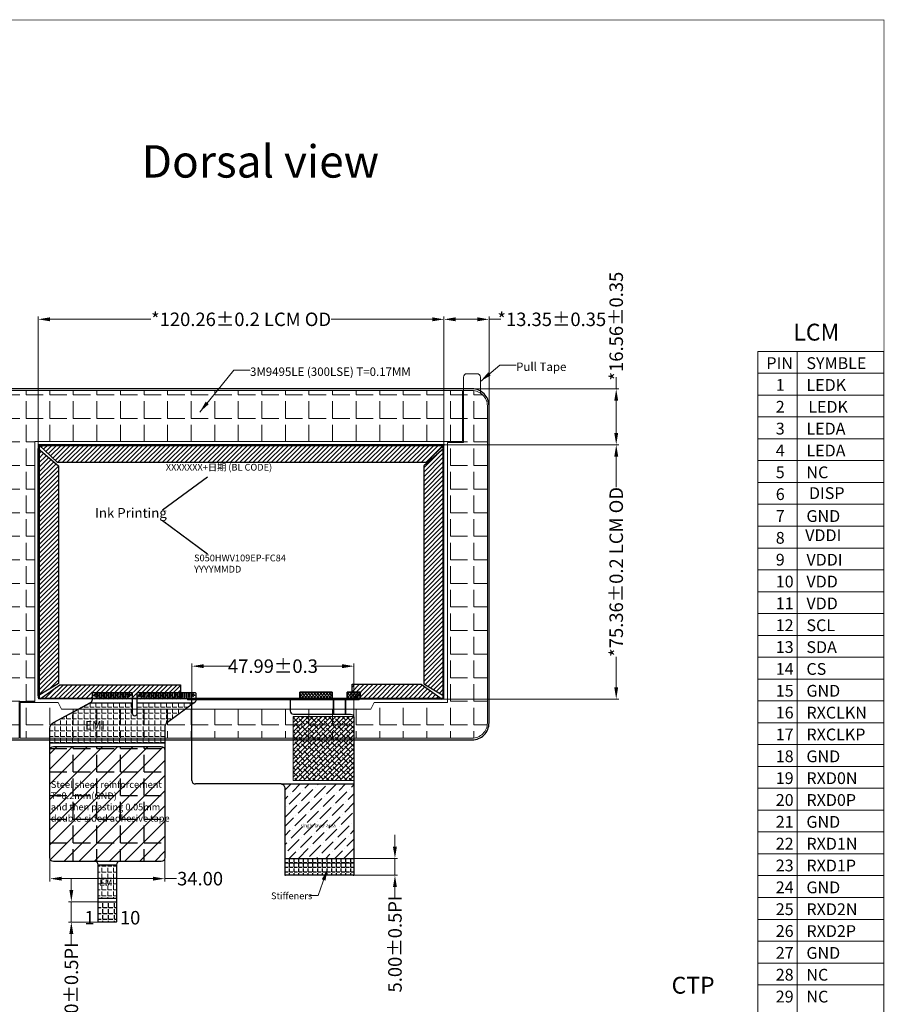
# Model space of a CAD drawing. Units: millimetres. Extents: x 5894 to 6527, y 518 to 956.
# Drawn here: x 6271 to 6527, y 665 to 956 of the extents above; entities that cross this region are included whole.
import ezdxf

# ---------------------------------------------------------------- set-up
doc = ezdxf.new("R2010")
doc.units = ezdxf.units.MM
doc.header["$LTSCALE"] = 0.1
doc.header["$PDMODE"] = 35
doc.linetypes.add('CENTER2', pattern=[28.575, 19.05, -3.175, 3.175, -3.175])
doc.layers.get('Defpoints').update_dxf_attribs({"lineweight": 13})
for name, color, linetype in [('center', 1, 'CENTER2'), ('FPC', 11, 'Continuous'), ('LENS', 4, 'Continuous'), ('SENSOR', 5, 'Continuous'), ('包胶', 8, 'Continuous')]:
    doc.layers.add(name, color=color, linetype=linetype)
for name, color, linetype, lineweight in [('DIM', 3, 'Continuous', 13), ('图框', 7, 'Continuous', 15), ('背胶', 2, 'Continuous', 13)]:
    doc.layers.add(name, color=color, linetype=linetype, lineweight=lineweight)
doc.styles.add('Arial', font='arial.ttf')
doc.styles.get("Standard").update_dxf_attribs({"font": 'arial.ttf', "height": 4})
doc.dimstyles.new('FPC', dxfattribs={"dimscale": 1.5, "dimtxt": 1.6, "dimasz": 0.8, "dimexe": 0.18, "dimexo": 0.0625, "dimgap": 0.09, "dimtad": 1, "dimzin": 1, "dimdsep": 46, "dimtxsty": 'Standard', "dimblk": '_FILLED', "dimblk1": '_FILLED', "dimblk2": '_FILLED', "dimcen": 0.09, "dimclrt": 7, "dimadec": 0, "dimazin": 0, "dimtp": 0.2, "dimtm": 0.2, "dimtfac": 1, "dimtmove": 0, "dimatfit": 3, "dimldrblk": '_FILLED', "dimfxl": 1, "dimtolj": 1, "dimtzin": 0, "dimarcsym": 0})
doc.dimstyles.get("Standard").update_dxf_attribs({"dimtxt": 4, "dimasz": 3.5, "dimexe": 0.8, "dimexo": 0.1, "dimgap": 0.09, "dimtad": 0, "dimzin": 0, "dimdsep": 46, "dimtxsty": 'Standard', "dimcen": 0.09, "dimclrd": 256, "dimclre": 256, "dimclrt": 256, "dimadec": 0, "dimazin": 0, "dimtfac": 1, "dimtmove": 0, "dimatfit": 3, "dimfxl": 1, "dimtolj": 1, "dimtzin": 0, "dimlwd": -1, "dimarcsym": 0})
doc.dimstyles.new('STANDARD$0', dxfattribs={"dimtxt": 4, "dimasz": 3.5, "dimexe": 0.8, "dimexo": 0.1, "dimgap": 0.25, "dimtad": 0, "dimzin": 1, "dimdsep": 46, "dimtxsty": 'Standard', "dimcen": 0.5, "dimclrd": 256, "dimclre": 256, "dimclrt": 256, "dimadec": 0, "dimazin": 0, "dimtm": 0.3, "dimtfac": 1, "dimtmove": 0, "dimatfit": 3, "dimfxl": 1, "dimtolj": 1, "dimtzin": 0, "dimlwd": -1, "dimlwe": -1, "dimarcsym": 0})
pattern_1 = [(45, (-1013.8149, -339.0047), (-0.449012806, 0.449012806), []), (135, (-1013.8149, -339.0047), (-0.449012806, -0.449012806), [])]
pattern_2 = [(0, (0, 0), (0, 6.985), [5.08, -1.905]), (90, (0, 0), (-6.985, 4e-16), [5.08, -1.905])]

# ---------------------------------------------------------------- blocks, each defined once
blk = doc.blocks.new('_FILLED')
at = {"color": 0, "linetype": 'ByBlock'}
blk.add_solid([(0, 0), (-1, 0.17), (-1, -0.17)], dxfattribs=at)
blk = doc.blocks.new('*D21')
at = {"layer": 'Defpoints', "color": 0, "ltscale": 0.1}
for p in [(6361.19, 707.8), (6381.83, 707.8), (6361.19, 702.8)]:
    blk.add_point(p, dxfattribs=at)
at = {"layer": 'DIM', "ltscale": 0.1}
for p, q in [((6381.83, 711.3), (6381.83, 714.8)), ((6381.83, 707.8), (6381.83, 702.8)), ((6361.29, 702.8), (6382.63, 702.8)), ((6381.83, 699.3), (6381.83, 695.8))]:
    blk.add_line(p, q, dxfattribs=at)
at = {"layer": 'DIM', "linetype": 'ByBlock', "ltscale": 0.1}
blk.add_line((6361.29, 707.8), (6382.63, 707.8), dxfattribs=at)
at = {"layer": 'DIM', "ltscale": 0.1}
for points in [[(6381.24, 711.3), (6382.41, 711.3), (6381.83, 707.8)], [(6381.24, 699.3), (6382.41, 699.3), (6381.83, 702.8)]]:
    blk.add_solid(points, dxfattribs=at)
at = {"layer": 'DIM', "ltscale": 0.1, "insert": (6381.83, 682.42), "char_height": 4, "attachment_point": 5, "rotation": 90, "style": 'Arial'}
blk.add_mtext('\\A1;5.00%%P0.5PI', dxfattribs=at)
blk = doc.blocks.new('*D22')
at = {"layer": 'Defpoints', "color": 0, "ltscale": 0.1}
for p in [(6369.66, 764.78), (6321.67, 740.89), (6369.66, 737.82)]:
    blk.add_point(p, dxfattribs=at)
at = {"layer": 'DIM', "ltscale": 0.1}
for p, q in [((6321.67, 740.99), (6321.67, 765.58)), ((6325.17, 764.78), (6333.17, 764.78)), ((6366.16, 764.78), (6358.16, 764.78))]:
    blk.add_line(p, q, dxfattribs=at)
at = {"layer": 'DIM', "linetype": 'ByBlock', "ltscale": 0.1}
blk.add_line((6369.66, 737.92), (6369.66, 765.58), dxfattribs=at)
at = {"layer": 'DIM', "ltscale": 0.1}
for points in [[(6325.17, 765.36), (6325.17, 764.19), (6321.67, 764.78)], [(6366.16, 765.36), (6366.16, 764.19), (6369.66, 764.78)]]:
    blk.add_solid(points, dxfattribs=at)
at = {"layer": 'DIM', "ltscale": 0.1, "insert": (6345.67, 764.78), "char_height": 4, "attachment_point": 5, "style": 'Arial'}
blk.add_mtext('\\A1;47.99%%P0.3', dxfattribs=at)
blk = doc.blocks.new('*D23')
at = {"layer": 'Defpoints', "color": 0, "ltscale": 0.1}
for p in [(6276.1, 867.56), (6276.1, 829.31, 0), (6396.36, 829.29, 0)]:
    blk.add_point(p, dxfattribs=at)
at = {"layer": 'DIM', "ltscale": 0.1}
for p, q in [((6276.1, 829.41), (6276.1, 868.36)), ((6279.6, 867.56), (6309.53, 867.56)), ((6392.86, 867.56), (6362.94, 867.56)), ((6396.36, 829.39), (6396.36, 868.36))]:
    blk.add_line(p, q, dxfattribs=at)
for points in [[(6279.6, 868.15), (6279.6, 866.98), (6276.1, 867.56)], [(6392.86, 868.15), (6392.86, 866.98), (6396.36, 867.56)]]:
    blk.add_solid(points, dxfattribs=at)
at = {"layer": 'DIM', "ltscale": 0.1, "insert": (6336.23, 867.56), "char_height": 4, "attachment_point": 5}
blk.add_mtext('\\A1;*120.26%%P0.2 LCM OD', dxfattribs=at)
blk = doc.blocks.new('*D24')
at = {"layer": 'Defpoints', "color": 0, "ltscale": 0.1}
for p in [(6396.52, 830.38, 0), (6395.79, 755.02, 0), (6447.41, 755.02)]:
    blk.add_point(p, dxfattribs=at)
at = {"layer": 'DIM', "ltscale": 0.1}
for p, q in [((6396.62, 830.38), (6448.21, 830.38)), ((6447.41, 826.88), (6447.41, 817.86)), ((6447.41, 758.52), (6447.41, 767.55)), ((6395.89, 755.02), (6448.21, 755.02))]:
    blk.add_line(p, q, dxfattribs=at)
for points in [[(6446.83, 826.88), (6447.99, 826.88), (6447.41, 830.38)], [(6446.83, 758.52), (6447.99, 758.52), (6447.41, 755.02)]]:
    blk.add_solid(points, dxfattribs=at)
at = {"layer": 'DIM', "ltscale": 0.1, "insert": (6447.41, 792.7), "char_height": 4, "attachment_point": 5, "rotation": 90}
blk.add_mtext('\\A1;*75.36%%P0.2 LCM OD', dxfattribs=at)
blk = doc.blocks.new('*D25')
at = {"layer": 'Defpoints', "color": 0, "ltscale": 0.1}
for p in [(6409.71, 867.56), (6396.36, 829.29, 0), (6409.71, 829.29, 0)]:
    blk.add_point(p, dxfattribs=at)
at = {"layer": 'DIM', "ltscale": 0.1}
for p, q in [((6396.36, 829.39), (6396.36, 868.36)), ((6399.86, 867.56), (6406.21, 867.56)), ((6409.71, 829.39), (6409.71, 868.36)), ((6409.71, 867.56), (6413.21, 867.56))]:
    blk.add_line(p, q, dxfattribs=at)
for points in [[(6399.86, 868.15), (6399.86, 866.98), (6396.36, 867.56)], [(6406.21, 868.15), (6406.21, 866.98), (6409.71, 867.56)]]:
    blk.add_solid(points, dxfattribs=at)
at = {"layer": 'DIM', "ltscale": 0.1, "insert": (6428.31, 867.56), "char_height": 4, "attachment_point": 5}
blk.add_mtext('\\A1;*13.35{\\fArial|b0|i0|c134|p34;%%P}0.35', dxfattribs=at)
blk = doc.blocks.new('*D26')
at = {"layer": 'Defpoints', "color": 0, "ltscale": 0.1}
for p in [(6391.04, 846.94, 0), (6447.41, 846.94), (6396.52, 830.38, 0)]:
    blk.add_point(p, dxfattribs=at)
at = {"layer": 'DIM', "ltscale": 0.1}
for p, q in [((6447.41, 846.94), (6447.41, 850.44)), ((6391.14, 846.94), (6448.21, 846.94)), ((6447.41, 833.88), (6447.41, 843.44)), ((6396.62, 830.38), (6448.21, 830.38))]:
    blk.add_line(p, q, dxfattribs=at)
for points in [[(6446.83, 843.44), (6447.99, 843.44), (6447.41, 846.94)], [(6446.83, 833.88), (6447.99, 833.88), (6447.41, 830.38)]]:
    blk.add_solid(points, dxfattribs=at)
at = {"layer": 'DIM', "ltscale": 0.1, "insert": (6447.41, 865.54), "char_height": 4, "attachment_point": 5, "rotation": 90}
blk.add_mtext('\\A1;*16.56{\\fArial|b0|i0|c134|p34;%%P}0.35', dxfattribs=at)
blk = doc.blocks.new('*D33')
at = {"layer": 'Defpoints', "color": 0, "ltscale": 0.1}
for p in [(6296.59, 694.94, 0), (6285.92, 688.94), (6296.59, 688.94, 0)]:
    blk.add_point(p, dxfattribs=at)
at = {"layer": 'DIM', "ltscale": 0.1}
for p, q in [((6285.92, 698.44), (6285.92, 701.94)), ((6296.49, 694.94), (6285.12, 694.94)), ((6285.92, 694.94), (6285.92, 688.94)), ((6296.49, 688.94), (6285.12, 688.94)), ((6285.92, 685.44), (6285.92, 681.94))]:
    blk.add_line(p, q, dxfattribs=at)
for points in [[(6285.34, 698.44), (6286.5, 698.44), (6285.92, 694.94)], [(6285.34, 685.44), (6286.5, 685.44), (6285.92, 688.94)]]:
    blk.add_solid(points, dxfattribs=at)
at = {"layer": 'DIM', "ltscale": 0.1, "insert": (6285.92, 668.55), "char_height": 4, "attachment_point": 5, "rotation": 90}
blk.add_mtext('\\A1;6.00{\\fArial|b0|i0|c134|p34;%%P}0.5PI', dxfattribs=at)
blk = doc.blocks.new('*D34')
at = {"layer": 'Defpoints', "color": 0, "ltscale": 0.1}
for p in [(6279.59, 711.3, 0), (6313.59, 711.3, 0), (6313.59, 701.81)]:
    blk.add_point(p, dxfattribs=at)
at = {"layer": 'DIM', "ltscale": 0.1}
for p, q in [((6279.59, 711.2), (6279.59, 701.01)), ((6313.59, 711.2), (6313.59, 701.01)), ((6283.09, 701.81), (6310.09, 701.81)), ((6313.59, 701.81), (6317.09, 701.81))]:
    blk.add_line(p, q, dxfattribs=at)
for points in [[(6283.09, 702.39), (6283.09, 701.23), (6279.59, 701.81)], [(6310.09, 702.39), (6310.09, 701.23), (6313.59, 701.81)]]:
    blk.add_solid(points, dxfattribs=at)
at = {"layer": 'DIM', "ltscale": 0.1, "insert": (6324.08, 701.81), "char_height": 4, "attachment_point": 5}
blk.add_mtext('\\A1;34.00', dxfattribs=at)

msp = doc.modelspace()

# ---------------------------------------------------------------- hatches: boundary and pattern name
at = {"ltscale": 0.1}
h = msp.add_hatch(dxfattribs=at)
h.set_pattern_fill('ANSI37', color=1, scale=0.2, style=0)
h.set_pattern_definition(pattern_1)
h.paths.add_polyline_path([(6353.622, 757.04), (6353.622, 755.04), (6363.262, 755.04), (6363.262, 757.04)])
h = msp.add_hatch(dxfattribs=at)
h.set_pattern_fill('ANSI37', color=1, scale=0.2, style=0)
h.set_pattern_definition(pattern_1)
h.paths.add_polyline_path([(6353.622, 757.04), (6353.622, 755.04), (6363.262, 755.04), (6363.262, 757.04)])
h = msp.add_hatch(dxfattribs=at)
h.set_pattern_fill('ANSI37', color=1, scale=0.2, style=0)
h.set_pattern_definition(pattern_1)
h.paths.add_polyline_path([(6367.662, 757.04), (6367.662, 755.04), (6371.474, 755.04), (6371.474, 757.04)])
h = msp.add_hatch(dxfattribs=at)
h.set_pattern_fill('ANSI37', color=1, scale=0.2, style=0)
h.set_pattern_definition(pattern_1)
h.paths.add_polyline_path([(6367.662, 757.04), (6367.662, 755.04), (6371.474, 755.04), (6371.474, 757.04)])
h = msp.add_hatch(dxfattribs=at)
h.set_pattern_fill('ANGLE', color=77, scale=0.2, style=0)
h.set_pattern_definition([(0, (1149.5162, -15.6497), (0, 1.397), [1.016, -0.381]), (90, (1149.5162, -15.6497), (-1.397, 9e-17), [1.016, -0.381])])
edge = h.paths.add_edge_path()
edge.add_line((6349.162, 707.803), (6349.162, 703.003))
edge.add_arc((6349.362, 703.003), 0.2, 180, 270)
edge.add_line((6349.362, 702.803), (6369.462, 702.803))
edge.add_arc((6369.462, 703.003), 0.2, 270, 360)
edge.add_line((6369.662, 703.003), (6369.662, 707.803))
edge.add_line((6369.662, 707.803), (6349.162, 707.803))
edge = h.paths.add_edge_path(flags=17)
edge.add_line((6369.462, 702.803), (6349.362, 702.803))
at = {"layer": 'DIM', "ltscale": 0.1}
h = msp.add_hatch(dxfattribs=at)
h.set_pattern_fill('ANGLE', color=5, scale=0.25, style=0)
h.set_pattern_definition([(0, (-293.6491, 0), (0, 1.74625), [1.27, -0.47625]), (90, (-293.6491, 0), (-1.74625, 1e-16), [1.27, -0.47625])])
h.paths.add_polyline_path([(6293.842, 705.943), (6299.342, 705.943), (6299.342, 695.943), (6293.842, 695.943)])
edge = h.paths.add_edge_path()
edge.add_line((6322.437, 753.964), (6314.416, 748.13))
edge.add_arc((6315.592, 746.512), 2, 126.02805, 180)
edge.add_line((6313.592, 746.512), (6313.592, 741.943))
edge.add_line((6313.592, 741.943), (6279.592, 741.943))
edge.add_line((6279.592, 741.943), (6279.592, 746.334))
edge.add_arc((6281.592, 746.334), 2, 118.19815, 180, ccw=False)
edge.add_line((6280.647, 748.096), (6291.57, 753.953))
edge.add_line((6291.57, 753.953), (6303.949, 753.953))
edge.add_line((6303.949, 753.953), (6303.949, 750.853))
edge.add_arc((6304.699, 750.853), 0.75, 180, 360)
edge.add_line((6305.449, 750.853), (6305.449, 753.953))
edge.add_line((6305.449, 753.953), (6322.422, 753.953))
at = {"layer": 'DIM', "ltscale": 0.5}
h = msp.add_hatch(dxfattribs=at)
h.set_pattern_fill('ANSI38', color=2, scale=0.3, style=0)
h.set_pattern_definition([(45, (1149.5162, -15.6497), (-0.67351921, 0.67351921), []), (135, (1149.5162, -15.6497), (-2.02055763, 0.67351921), [2.38125, -1.42875])])
h.paths.add_polyline_path([(6351.7, 749.88), (6369.662, 749.88), (6369.662, 730.863), (6351.7, 730.863)])
at = {"layer": 'DIM', "ltscale": 0.1}
h = msp.add_hatch(dxfattribs=at)
h.set_pattern_fill('ANSI31', color=256, style=0)
edge = h.paths.add_edge_path()
edge.add_line((6280.592, 740.943), (6312.592, 740.943))
edge.add_arc((6312.592, 739.943), 1, 0, 90, ccw=False)
edge.add_line((6313.592, 739.943), (6313.592, 707.943))
edge.add_arc((6312.592, 707.943), 1, -90, 0, ccw=False)
edge.add_line((6312.592, 706.943), (6280.592, 706.943))
edge.add_arc((6280.592, 707.943), 1, 180, 270, ccw=False)
edge.add_line((6279.592, 707.943), (6279.592, 739.943))
edge.add_arc((6280.592, 739.943), 1, 90, 180, ccw=False)
at = {"layer": 'FPC', "ltscale": 0.1}
h = msp.add_hatch(dxfattribs=at)
h.set_pattern_fill('ANGLE', color=256, style=0)
h.set_pattern_definition(pattern_2)
edge = h.paths.add_edge_path()
edge.add_line((6280.592, 740.943), (6312.592, 740.943))
edge.add_arc((6312.592, 739.943), 1, 0, 90, ccw=False)
edge.add_line((6313.592, 739.943), (6313.592, 707.943))
edge.add_arc((6312.592, 707.943), 1, -90, 0, ccw=False)
edge.add_line((6312.592, 706.943), (6280.592, 706.943))
edge.add_arc((6280.592, 707.943), 1, 180, 270, ccw=False)
edge.add_line((6279.592, 707.943), (6279.592, 739.943))
edge.add_arc((6280.592, 739.943), 1, 90, 180, ccw=False)
at = {"layer": 'FPC'}
h = msp.add_hatch(dxfattribs=at)
h.set_pattern_fill('ANSI36', color=32, scale=0.6, style=0)
h.set_pattern_definition([(45, (1149.5162, -15.6497), (1.0102788, 3.70435565), [4.7625, -0.9525, 0, -0.9525])])
h.paths.add_polyline_path([(6348.138, 729.863), (6369.662, 729.863), (6369.662, 707.803), (6349.162, 707.803), (6349.162, 728.839), (6348.821, 729.635)])
h.paths.add_polyline_path([(6353.656, 718.308), (6364.304, 718.308), (6364.304, 716.514), (6353.656, 716.514)], flags=24)
at = {"layer": 'FPC', "ltscale": 0.1}
h = msp.add_hatch(dxfattribs=at)
h.set_pattern_fill('ANGLE', color=256, scale=0.25, style=0)
h.set_pattern_definition([(0, (0, 0), (0, 1.74625), [1.27, -0.47625]), (90, (0, 0), (-1.74625, 1e-16), [1.27, -0.47625])])
edge = h.paths.add_edge_path()
edge.add_line((6293.842, 694.943), (6299.342, 694.943))
edge.add_line((6299.342, 694.943), (6299.342, 689.143))
edge.add_arc((6299.142, 689.143), 0.2, -90, 0, ccw=False)
edge.add_line((6299.142, 688.943), (6294.042, 688.943))
edge.add_arc((6294.042, 689.143), 0.2, 180, 270, ccw=False)
edge.add_line((6293.842, 689.143), (6293.842, 694.943))
at = {"layer": '包胶', "ltscale": 0.1}
h = msp.add_hatch(dxfattribs=at)
h.set_pattern_fill('ANSI31', color=256, scale=0.3, style=0)
h.set_pattern_definition([(45, (610.6244, -365.8088), (-0.67351921, 0.67351921), [])])
h.paths.add_polyline_path([(6282.09, 759.606), (6276.109, 756.033), (6276.102, 829.314), (6282.09, 824.167)])
h = msp.add_hatch(dxfattribs=at)
h.set_pattern_fill('ANSI31', color=256, scale=0.3, style=0)
h.set_pattern_definition([(45, (610.5855, -365.9022), (-0.67351921, 0.67351921), [])])
h.paths.add_polyline_path([(6281.679, 825.193), (6391.043, 825.193), (6396.523, 830.383), (6276.332, 830.383)])
h = msp.add_hatch(dxfattribs=at)
h.set_pattern_fill('ANSI31', color=256, scale=0.3, style=0)
h.set_pattern_definition([(45, (610.2188, -365.8618), (-0.67351921, 0.67351921), [])])
h.paths.add_polyline_path([(6390.375, 759.582), (6396.356, 756.009), (6396.363, 829.29), (6390.375, 824.143)])
h = msp.add_hatch(dxfattribs=at)
h.set_pattern_fill('ANSI31', color=256, scale=0.3, style=0)
h.set_pattern_definition([(45, (611.1433, -365.5391), (-0.67351921, 0.67351921), [])])
h.paths.add_polyline_path([(6318.318, 755.017), (6318.318, 759.286), (6282.505, 759.286), (6276.718, 755.066)])
h = msp.add_hatch(dxfattribs=at)
h.set_pattern_fill('ANSI31', color=256, scale=0.3, style=0)
h.set_pattern_definition([(45, (609.911, -365.4928), (-0.67351921, 0.67351921), [])])
h.paths.add_polyline_path([(6389.6, 759.41), (6369.129, 759.41), (6369.129, 755.023), (6395.789, 755.023)])
at = {"layer": '背胶', "ltscale": 0.1}
h = msp.add_hatch(dxfattribs=at)
h.set_pattern_fill('ANGLE', color=256, style=0)
h.set_pattern_definition(pattern_2)
edge = h.paths.add_edge_path()
edge.add_line((6401.835, 831.383), (6401.835, 846.443))
edge.add_line((6401.835, 846.443), (6267.712, 846.443))
edge.add_arc((6267.712, 841.943), 4.5, 90, 180)
edge.add_line((6263.212, 841.943), (6263.212, 747.943))
edge.add_arc((6267.712, 747.943), 4.5, 180, 270)
edge.add_line((6267.712, 743.443), (6270.465, 743.443))
edge.add_line((6270.465, 743.443), (6270.465, 754.353))
edge.add_line((6270.465, 754.353), (6275.103, 754.353))
edge.add_line((6275.103, 754.353), (6275.103, 831.383))
edge.add_line((6275.103, 831.383), (6401.835, 831.383))
edge = h.paths.add_edge_path()
edge.add_line((6397.363, 831.083), (6397.363, 754.053))
edge.add_line((6397.363, 754.053), (6375.662, 754.053))
edge.add_line((6375.662, 754.053), (6374.662, 752.053))
edge.add_line((6374.662, 752.053), (6283.026, 752.053))
edge.add_line((6283.026, 752.053), (6282.026, 754.053))
edge.add_line((6282.026, 754.053), (6270.765, 754.053))
edge.add_line((6270.765, 754.053), (6270.765, 743.443))
edge.add_line((6270.765, 743.443), (6404.712, 743.443))
edge.add_arc((6404.712, 747.943), 4.5, 270, 360)
edge.add_line((6409.212, 747.943), (6409.212, 841.943))
edge.add_arc((6404.712, 841.943), 4.5, 0, 90)
edge.add_line((6404.712, 846.443), (6402.135, 846.443))
edge.add_line((6402.135, 846.443), (6402.135, 831.083))
edge.add_line((6402.135, 831.083), (6397.363, 831.083))

# ---------------------------------------------------------------- linework, layer by layer
at = {"color": 0, "linetype": 'ByBlock', "lineweight": 15}
for p, q in [((6489.411, 858.049), (6526.743, 858.049)), ((6489.411, 858.049), (6489.411, 625.021)), ((6501.058, 858.06), (6501.058, 625.032)), ((6489.411, 851.576), (6526.743, 851.576)), ((6489.411, 845.103), (6526.743, 845.103)), ((6489.411, 838.63), (6526.743, 838.63)), ((6489.411, 832.157), (6526.743, 832.157)), ((6489.411, 825.684), (6526.743, 825.684)), ((6489.411, 819.211), (6526.743, 819.211)), ((6489.411, 812.738), (6526.743, 812.738)), ((6489.411, 806.265), (6526.743, 806.265)), ((6489.411, 799.792), (6526.743, 799.792)), ((6489.411, 793.319), (6526.743, 793.319)), ((6489.411, 786.846), (6526.743, 786.846)), ((6489.411, 780.373), (6526.743, 780.373)), ((6489.411, 773.9), (6526.743, 773.9)), ((6489.411, 767.427), (6526.743, 767.427)), ((6489.411, 760.954), (6526.743, 760.954)), ((6489.411, 754.481), (6526.743, 754.481)), ((6489.411, 748.008), (6526.743, 748.008)), ((6489.411, 741.535), (6526.743, 741.535)), ((6489.411, 735.062), (6526.743, 735.062)), ((6489.411, 728.589), (6526.743, 728.589)), ((6489.411, 722.116), (6526.743, 722.116)), ((6496.64, 722.116), (6526.743, 722.116)), ((6505.496, 722.116), (6526.743, 722.116)), ((6489.411, 715.643), (6526.743, 715.643)), ((6489.411, 709.17), (6526.743, 709.17)), ((6489.411, 702.697), (6526.743, 702.697)), ((6489.411, 696.224), (6526.743, 696.224)), ((6489.411, 689.751), (6526.743, 689.751)), ((6489.411, 683.278), (6526.743, 683.278)), ((6489.411, 676.805), (6526.743, 676.805)), ((6489.411, 670.332), (6526.743, 670.332))]:
    msp.add_line(p, q, dxfattribs=at)
at = {"color": 77, "ltscale": 0.1}
msp.add_line((6349.162, 707.803), (6369.662, 707.803), dxfattribs=at)
at = {"color": 7, "lineweight": 13, "const_width": 0.235, "elevation": 0}
msp.add_lwpolyline([(5894.605, 518.133), (5894.605, 956.233), (6526.743, 956.233), (6526.743, 518.133)], close=True, dxfattribs=at)
at = {"color": 1, "ltscale": 0.1, "elevation": 0}
for points in [[(6363.262, 757.04), (6363.262, 755.04), (6363.262, 757.04), (6353.622, 757.04), (6353.622, 755.04), (6353.622, 757.04)], [(6371.474, 757.04), (6371.474, 755.04), (6371.474, 757.04), (6367.662, 757.04), (6367.662, 755.04), (6367.662, 757.04)]]:
    msp.add_lwpolyline(points, close=True, dxfattribs=at)
at = {"color": 32, "elevation": 0}
for points in [[(6363.662, 755.053), (6363.662, 750.563)], [(6363.662, 754.803), (6363.662, 750.563)], [(6367.162, 755.053), (6367.162, 750.563)], [(6367.162, 754.803), (6367.162, 750.563)]]:
    msp.add_lwpolyline(points, close=True, dxfattribs=at)
at = {"color": 0, "ltscale": 0.1, "const_width": 0.2}
msp.add_lwpolyline([(6349.162, 706.303), (6369.662, 706.303)], dxfattribs=at)
at = {"layer": 'DIM', "color": 5, "linetype": 'Continuous', "lineweight": 20, "elevation": 0}
msp.add_lwpolyline([(6396.032, 830.353), (6276.432, 830.353, 0.4142136), (6276.132, 830.053), (6276.132, 755.353, 0.4142136), (6276.432, 755.053), (6396.032, 755.053, 0.4142136), (6396.332, 755.353), (6396.332, 830.053, 0.4142136)], format="xyb", close=True, dxfattribs=at)
at = {"layer": 'DIM', "color": 236, "linetype": 'Continuous', "lineweight": 20, "elevation": 0}
msp.add_lwpolyline([(6320.397, 755.053), (6320.397, 754.803), (6371.272, 754.803), (6371.272, 755.053), (6371.272, 754.803)], dxfattribs=at)
at = {"layer": 'DIM', "color": 2, "ltscale": 0.5}
msp.add_lwpolyline([(6351.7, 749.88), (6369.662, 749.88), (6369.662, 730.863), (6351.7, 730.863)], close=True, dxfattribs=at)
at = {"layer": 'FPC', "color": 32}
for p, q in [((6321.671, 730.863), (6321.671, 754.803)), ((6348.148, 729.863), (6322.671, 729.863)), ((6348.138, 729.863), (6369.662, 729.863)), ((6369.462, 702.803), (6349.362, 702.803)), ((6369.462, 702.803), (6349.362, 702.803))]:
    msp.add_line(p, q, dxfattribs=at)
at = {"layer": 'FPC', "ltscale": 0.1, "elevation": 0}
for points in [[(6292.449, 756.953), (6303.649, 756.953, -0.4142136), (6303.949, 756.653), (6303.949, 750.853, 1), (6305.449, 750.853), (6305.449, 756.653, -0.4142136), (6305.749, 756.953), (6322.549, 756.953, -0.4142136), (6322.849, 756.653), (6322.849, 754.772, -0.2399493), (6322.437, 753.964), (6314.416, 748.13, 0.2399493), (6313.592, 746.512), (6313.592, 707.943, -0.4142136), (6312.592, 706.943), (6300.342, 706.943, 0.4142136), (6299.342, 705.943), (6299.342, 689.143, -0.4142136), (6299.142, 688.943), (6294.042, 688.943, -0.4142136), (6293.842, 689.143), (6293.842, 705.943, 0.4142136), (6292.842, 706.943), (6280.592, 706.943, -0.4142136), (6279.592, 707.943), (6279.592, 746.334, -0.2763937), (6280.647, 748.096), (6291.621, 753.98, 0.2763937), (6292.149, 754.862), (6292.149, 756.653, -0.4142136)], [(6280.592, 740.943), (6312.592, 740.943, -0.4142136), (6313.592, 739.943), (6313.592, 707.943, -0.4142136), (6312.592, 706.943), (6280.592, 706.943, -0.4142136), (6279.592, 707.943), (6279.592, 739.943, -0.4142136)], [(6293.842, 694.943), (6299.342, 694.943), (6299.342, 689.143, -0.4142136), (6299.142, 688.943), (6294.042, 688.943, -0.4142136), (6293.842, 689.143)]]:
    msp.add_lwpolyline(points, format="xyb", close=True, dxfattribs=at)
at = {"layer": 'FPC', "lineweight": 0, "elevation": 0}
for points in [[(6293.049, 756.103), (6293.349, 756.103), (6293.349, 755.603), (6293.649, 755.603), (6293.649, 756.803), (6293.349, 756.803), (6293.349, 756.303), (6293.049, 756.303), (6293.049, 756.603), (6292.849, 756.603), (6292.849, 756.303), (6292.449, 756.303), (6292.449, 756.103), (6292.849, 756.103), (6292.849, 755.803), (6293.049, 755.803)], [(6294.049, 755.603), (6294.349, 755.603), (6294.349, 756.803), (6294.049, 756.803)], [(6294.749, 755.603), (6295.049, 755.603), (6295.049, 756.803), (6294.749, 756.803)], [(6295.449, 755.603), (6295.749, 755.603), (6295.749, 756.803), (6295.449, 756.803)], [(6296.149, 755.603), (6296.449, 755.603), (6296.449, 756.803), (6296.149, 756.803)], [(6296.849, 755.603), (6297.149, 755.603), (6297.149, 756.803), (6296.849, 756.803)], [(6297.549, 755.603), (6297.849, 755.603), (6297.849, 756.803), (6297.549, 756.803)], [(6298.249, 755.603), (6298.549, 755.603), (6298.549, 756.803), (6298.249, 756.803)], [(6298.949, 755.603), (6299.249, 755.603), (6299.249, 756.803), (6298.949, 756.803)], [(6299.649, 755.603), (6299.949, 755.603), (6299.949, 756.803), (6299.649, 756.803)], [(6300.349, 755.603), (6300.649, 755.603), (6300.649, 756.803), (6300.349, 756.803)], [(6301.049, 755.603), (6301.349, 755.603), (6301.349, 756.803), (6301.049, 756.803)], [(6301.749, 755.603), (6302.049, 755.603), (6302.049, 756.803), (6301.749, 756.803)], [(6303.049, 756.103), (6302.749, 756.103), (6302.749, 755.603), (6302.449, 755.603), (6302.449, 756.803), (6302.749, 756.803), (6302.749, 756.303), (6303.049, 756.303), (6303.049, 756.603), (6303.249, 756.603), (6303.249, 756.303), (6303.649, 756.303), (6303.649, 756.103), (6303.249, 756.103), (6303.249, 755.803), (6303.049, 755.803)], [(6306.349, 756.103), (6306.649, 756.103), (6306.649, 755.603), (6306.949, 755.603), (6306.949, 756.803), (6306.649, 756.803), (6306.649, 756.303), (6306.349, 756.303), (6306.349, 756.603), (6306.149, 756.603), (6306.149, 756.303), (6305.749, 756.303), (6305.749, 756.103), (6306.149, 756.103), (6306.149, 755.803), (6306.349, 755.803)], [(6307.349, 755.603), (6307.649, 755.603), (6307.649, 756.803), (6307.349, 756.803)], [(6308.049, 755.603), (6308.349, 755.603), (6308.349, 756.803), (6308.049, 756.803)], [(6308.749, 755.603), (6309.049, 755.603), (6309.049, 756.803), (6308.749, 756.803)], [(6309.449, 755.603), (6309.749, 755.603), (6309.749, 756.803), (6309.449, 756.803)], [(6310.149, 755.603), (6310.449, 755.603), (6310.449, 756.803), (6310.149, 756.803)], [(6310.849, 755.603), (6311.149, 755.603), (6311.149, 756.803), (6310.849, 756.803)], [(6311.549, 755.603), (6311.849, 755.603), (6311.849, 756.803), (6311.549, 756.803)], [(6312.249, 755.603), (6312.549, 755.603), (6312.549, 756.803), (6312.249, 756.803)], [(6312.949, 755.603), (6313.249, 755.603), (6313.249, 756.803), (6312.949, 756.803)], [(6313.649, 755.603), (6313.949, 755.603), (6313.949, 756.803), (6313.649, 756.803)], [(6314.349, 755.603), (6314.649, 755.603), (6314.649, 756.803), (6314.349, 756.803)], [(6315.049, 755.603), (6315.349, 755.603), (6315.349, 756.803), (6315.049, 756.803)], [(6315.749, 755.603), (6316.049, 755.603), (6316.049, 756.803), (6315.749, 756.803)], [(6316.449, 755.603), (6316.749, 755.603), (6316.749, 756.803), (6316.449, 756.803)], [(6317.149, 755.603), (6317.449, 755.603), (6317.449, 756.803), (6317.149, 756.803)], [(6317.849, 755.603), (6318.149, 755.603), (6318.149, 756.803), (6317.849, 756.803)], [(6318.549, 755.603), (6318.849, 755.603), (6318.849, 756.803), (6318.549, 756.803)], [(6319.249, 755.603), (6319.549, 755.603), (6319.549, 756.803), (6319.249, 756.803)], [(6319.949, 755.603), (6320.249, 755.603), (6320.249, 756.803), (6319.949, 756.803)], [(6320.649, 755.603), (6320.949, 755.603), (6320.949, 756.803), (6320.649, 756.803)], [(6321.949, 756.103), (6321.649, 756.103), (6321.649, 755.603), (6321.349, 755.603), (6321.349, 756.803), (6321.649, 756.803), (6321.649, 756.303), (6321.949, 756.303), (6321.949, 756.603), (6322.149, 756.603), (6322.149, 756.303), (6322.549, 756.303), (6322.549, 756.103), (6322.149, 756.103), (6322.149, 755.803), (6321.949, 755.803)]]:
    msp.add_lwpolyline(points, close=True, dxfattribs=at)
at = {"layer": 'FPC', "color": 5, "ltscale": 0.1, "elevation": 0}
msp.add_lwpolyline([(6322.437, 753.964), (6314.416, 748.13, 0.2399493), (6313.592, 746.512), (6313.592, 741.943), (6279.592, 741.943), (6279.592, 746.334, -0.2763937), (6280.647, 748.096), (6291.57, 753.953), (6303.949, 753.953), (6303.949, 750.853, 1), (6305.449, 750.853), (6305.449, 753.953), (6322.422, 753.953)], format="xyb", dxfattribs=at)
at = {"layer": 'FPC', "color": 32}
msp.add_lwpolyline([(6350.754, 754.803), (6350.754, 751.563, 0.4142136), (6351.754, 750.563), (6368.638, 750.563), (6369.435, 750.335), (6369.662, 749.652)], format="xyb", dxfattribs=at)
for points in [[(6369.662, 749.652), (6369.662, 703.003), (6369.662, 703.003), (6369.662, 703.003)], [(6348.138, 729.863), (6348.821, 729.635), (6349.162, 728.839)], [(6349.162, 728.839), (6349.162, 703.003)]]:
    msp.add_lwpolyline(points, dxfattribs=at)
at = {"layer": 'FPC', "color": 5, "ltscale": 0.1, "elevation": 0}
msp.add_lwpolyline([(6293.842, 705.943), (6299.342, 705.943), (6299.342, 695.943), (6293.842, 695.943)], close=True, dxfattribs=at)
at = {"layer": 'FPC', "color": 32}
for centre, radius, start, end in [((6322.671, 730.863), 1, 180, 270), ((6349.362, 703.003), 0.2, 180, 270), ((6369.462, 703.003), 0.2, 270, 0)]:
    msp.add_arc(centre, radius, start, end, dxfattribs=at)
at = {"layer": 'LENS', "ltscale": 0.1, "elevation": 0}
msp.add_lwpolyline([(6404.712, 846.943), (6267.712, 846.943, 0.4142136), (6262.712, 841.943), (6262.712, 747.943, 0.4142136), (6267.712, 742.943), (6404.712, 742.943, 0.4142136), (6409.712, 747.943), (6409.712, 841.943, 0.4142136)], format="xyb", close=True, dxfattribs=at)
at = {"layer": 'SENSOR', "linetype": 'Continuous', "elevation": 0}
msp.add_lwpolyline([(6396.082, 755.303), (6396.082, 830.103), (6276.382, 830.103), (6276.382, 755.303)], close=True, dxfattribs=at)
at = {"layer": '包胶', "ltscale": 0.1, "elevation": 0}
for points in [[(6282.09, 759.606), (6276.109, 756.033), (6276.102, 829.314), (6282.09, 824.167), (6282.09, 759.606)], [(6390.375, 759.582), (6396.356, 756.009), (6396.363, 829.29), (6390.375, 824.143), (6390.375, 759.582)]]:
    msp.add_lwpolyline(points, dxfattribs=at)
for points in [[(6281.679, 825.193), (6391.043, 825.193), (6396.523, 830.383), (6276.332, 830.383)], [(6276.718, 755.066), (6282.505, 759.286), (6318.318, 759.286), (6318.318, 755.017)], [(6395.789, 755.023), (6369.129, 755.023), (6369.129, 759.41), (6389.6, 759.41)]]:
    msp.add_lwpolyline(points, close=True, dxfattribs=at)
at = {"layer": '图框', "color": 7, "linetype": 'ByBlock', "lineweight": 15}
msp.add_line((6526.743, 858.049), (6526.743, 592.656), dxfattribs=at)
at = {"layer": '背胶', "ltscale": 0.1, "elevation": 0}
msp.add_lwpolyline([(6402.135, 846.443), (6402.135, 850.443, -0.4142136), (6403.135, 851.443), (6406.135, 851.443, -0.4142136), (6407.135, 850.443), (6407.135, 845.735)], format="xyb", dxfattribs=at)
for points in [[(6401.835, 831.383), (6401.835, 846.443), (6267.712, 846.443, 0.4142136), (6263.212, 841.943), (6263.212, 747.943, 0.4142136), (6267.712, 743.443), (6270.465, 743.443), (6270.465, 754.353), (6275.103, 754.353), (6275.103, 831.383)], [(6397.363, 831.083), (6397.363, 754.053), (6375.662, 754.053), (6374.662, 752.053), (6283.026, 752.053), (6282.026, 754.053), (6270.765, 754.053), (6270.765, 743.443), (6404.712, 743.443, 0.4142136), (6409.212, 747.943), (6409.212, 841.943, 0.4142136), (6404.712, 846.443), (6402.135, 846.443), (6402.135, 831.083)]]:
    msp.add_lwpolyline(points, format="xyb", close=True, dxfattribs=at)

# ---------------------------------------------------------------- texts
at = {"color": 0, "linetype": 'ByBlock', "lineweight": 15, "char_height": 3.49321, "attachment_point": 1, "style": 'Arial'}
for s, insert, width in [('{\\fSimSun|b0|i0|c134|p2;PIN}', (6491.907, 856.337), 8.38357), ('{\\fSimSun|b0|i0|c134|p2;SYMBLE}', (6503.781, 856.321), 10.85377), ('{\\fKaiTi_GB2312|b0|i0|c134|p49;1}', (6494.694, 849.864), 3.5799), ('{\\fArial|b0|i0|c0|p32;LEDK}', (6503.781, 849.848), 10.85377), ('{\\fSimSun|b0|i0|c134|p2;2}', (6494.694, 843.391), 10.85377), ('{\\fArial|b0|i0|c0|p32;LEDK}', (6504.315, 843.375), 10.85377), ('{\\fSimSun|b0|i0|c134|p2;3}', (6494.694, 836.918), 10.85377), ('{\\fArial|b0|i0|c0|p32;LEDA}', (6503.781, 836.902), 10.85377), ('{\\fSimSun|b0|i0|c134|p2;4}', (6494.694, 830.445), 10.85377), ('{\\fArial|b0|i0|c0|p32;LEDA}', (6503.781, 830.429), 10.85377), ('{\\fSimSun|b0|i0|c134|p2;5}', (6494.694, 823.972), 10.85377), ('{\\fArial|b0|i0|c0|p32;NC}', (6503.781, 823.956), 10.85377), ('{\\fSimSun|b0|i0|c134|p2;6}', (6494.694, 817.499), 3.5799), ('{\\fArial|b0|i0|c0|p32;DISP}', (6504.536, 817.812), 10.85377), ('{\\fSimSun|b0|i0|c134|p2;7}', (6494.694, 811.026), 3.5799), ('{\\fArial|b0|i0|c0|p32;GND}', (6503.781, 811.01), 10.85377), ('{\\fArial|b0|i0|c0|p32;VDDI}', (6503.412, 805.317), 10.85377), ('{\\fSimSun|b0|i0|c134|p2;8}', (6494.694, 804.553), 3.5799), ('{\\fSimSun|b0|i0|c134|p2;9}', (6494.694, 798.08), 3.5799), ('{\\fArial|b0|i0|c0|p32;VDDI}', (6503.781, 798.064), 10.85377), ('{\\fKaiTi_GB2312|b0|i0|c134|p49;10}', (6494.694, 791.607), 3.5799), ('{\\fArial|b0|i0|c0|p32;VDD}', (6503.781, 791.591), 10.85377), ('{\\fSimSun|b0|i0|c134|p2;11}', (6494.694, 785.134), 3.5799), ('{\\fArial|b0|i0|c0|p32;VDD}', (6503.781, 785.118), 10.85377), ('{\\fSimSun|b0|i0|c134|p2;12}', (6494.694, 778.661), 3.5799), ('{\\fArial|b0|i0|c0|p32;SCL}', (6503.781, 778.645), 10.85377), ('{\\fSimSun|b0|i0|c134|p2;13}', (6494.694, 772.188), 3.5799), ('{\\fArial|b0|i0|c0|p32;SDA}', (6503.781, 772.172), 10.85377), ('{\\fSimSun|b0|i0|c134|p2;14}', (6494.694, 765.715), 3.5799), ('{\\fArial|b0|i0|c0|p32;CS}', (6503.781, 765.699), 10.85377), ('{\\fSimSun|b0|i0|c134|p2;15}', (6494.694, 759.242), 3.5799), ('{\\fArial|b0|i0|c0|p32;GND}', (6503.781, 759.226), 10.85377), ('{\\fSimSun|b0|i0|c134|p2;16}', (6494.694, 752.769), 3.5799), ('{\\fArial|b0|i0|c0|p32;RXCLKN}', (6503.781, 752.753), 10.85377), ('{\\fSimSun|b0|i0|c134|p2;17}', (6494.694, 746.296), 3.5799), ('{\\fArial|b0|i0|c0|p32;RXCLKP}', (6503.781, 746.28), 10.85377), ('{\\fSimSun|b0|i0|c134|p2;18}', (6494.694, 739.823), 3.5799), ('{\\fArial|b0|i0|c0|p32;GND}', (6503.781, 739.807), 10.85377), ('{\\fSimSun|b0|i0|c134|p2;19}', (6494.694, 733.35), 3.5799), ('{\\fArial|b0|i0|c0|p32;RXD0N}', (6503.781, 733.334), 10.85377), ('{\\fSimSun|b0|i0|c134|p2;20}', (6494.694, 726.877), 3.5799), ('{\\fArial|b0|i0|c0|p32;RXD0P}', (6503.781, 726.861), 10.85377), ('{\\fSimSun|b0|i0|c134|p2;21}', (6494.694, 720.404), 3.5799), ('{\\fArial|b0|i0|c0|p32;GND}', (6503.781, 720.388), 10.85377), ('{\\fSimSun|b0|i0|c134|p2;22}', (6494.694, 713.931), 3.5799), ('{\\fArial|b0|i0|c0|p32;RXD1N}', (6503.781, 713.915), 10.85377), ('{\\fSimSun|b0|i0|c134|p2;23}', (6494.694, 707.458), 3.5799), ('{\\fArial|b0|i0|c0|p32;RXD1P}', (6503.781, 707.442), 10.85377), ('{\\fSimSun|b0|i0|c134|p2;24}', (6494.694, 700.985), 3.5799), ('{\\fArial|b0|i0|c0|p32;GND}', (6503.781, 700.969), 10.85377), ('{\\fSimSun|b0|i0|c134|p2;25}', (6494.694, 694.512), 3.5799), ('{\\fArial|b0|i0|c0|p32;RXD2N}', (6503.781, 694.496), 10.85377), ('{\\fSimSun|b0|i0|c134|p2;26}', (6494.694, 688.039), 3.5799), ('{\\fArial|b0|i0|c0|p32;RXD2P}', (6503.781, 688.023), 10.85377), ('{\\fSimSun|b0|i0|c134|p2;27}', (6494.694, 681.566), 3.5799), ('{\\fArial|b0|i0|c0|p32;GND}', (6503.781, 681.55), 10.85377), ('{\\fSimSun|b0|i0|c134|p2;28}', (6494.694, 675.093), 3.5799), ('{\\fSimSun|b0|i0|c134|p2;29}', (6494.694, 668.62), 3.5799)]:
    msp.add_mtext(s, dxfattribs=dict(at, insert=insert, width=width))
at = {"color": 1, "linetype": 'ByBlock', "lineweight": 15, "char_height": 3.49321, "width": 10.85377, "attachment_point": 1, "style": 'Arial'}
for insert in [(6503.781, 675.077), (6503.781, 668.604)]:
    msp.add_mtext('{\\fArial|b0|i0|c0|p32;NC}', dxfattribs=dict(at, insert=insert))
at = {"layer": 'center', "color": 0, "ltscale": 0.5, "insert": (6353.906, 718.058), "char_height": 1, "width": 16.78327, "attachment_point": 1, "style": 'Arial'}
msp.add_mtext('single layer area', dxfattribs=at)
at = {"layer": 'DIM', "width": 93.16379, "attachment_point": 1, "style": 'Arial'}
for s, insert, char_height in [('Dorsal{\\fArial|b0|i0|c134|p34; }view', (6306.76, 919.153), 9.6), ('LCM', (6499.901, 866.259), 5), ('CTP', (6463.816, 672.726), 5)]:
    msp.add_mtext(s, dxfattribs=dict(at, insert=insert, char_height=char_height))
at = {"layer": 'DIM', "ltscale": 0.1, "attachment_point": 1, "style": 'Arial'}
for s, insert, char_height, width in [('Pull Tape', (6417.745, 854.756, 0), 2.5, 31.41163), ('3M9495LE (300LSE) T=0.17MM', (6338.888, 853.291), 2.5, 58.98079), ('EMI', (6290.056, 748.498), 2.5, 31.41163), ('EMI', (6294.242, 701.586, 0), 2, 31.41163), ('Stiffeners', (6345.103, 697.721), 2, 75.73171)]:
    msp.add_mtext(s, dxfattribs=dict(at, insert=insert, char_height=char_height, width=width))
at = {"layer": 'DIM', "color": 0, "ltscale": 0.5, "attachment_point": 1, "style": 'Arial'}
for s, insert, char_height, width in [('XXXXXXX+{\\fSimSun|b0|i0|c134|p2;日期\\fArial|b0|i0|c134|p34; }(BL{\\fArial|b0|i0|c134|p34; }CODE)', (6313.923, 824.727), 2, 78.1789), ('Ink Printing', (6292.928, 811.638), 2.88421, 69.75175), ('S050HWV109EP-FC84\\PYYYYMMDD', (6322.299, 797.844), 2, 78.1789)]:
    msp.add_mtext(s, dxfattribs=dict(at, insert=insert, char_height=char_height, width=width))
at = {"layer": 'DIM', "insert": (6279.853, 730.706), "char_height": 2, "width": 265.1558, "attachment_point": 1}
msp.add_mtext('Steel sheet reinforcement \\PT=0.2mm(GND)\\Pand then pasting 0.05mm \\Pdouble-sided adhesive tape', dxfattribs=at)
at = {"layer": 'DIM', "ltscale": 0.1, "char_height": 4, "width": 4.54993, "attachment_point": 1}
for s, insert in [('1', (6289.777, 692.229)), ('10', (6300.313, 692.229))]:
    msp.add_mtext(s, dxfattribs=dict(at, insert=insert))

# ---------------------------------------------------------------- dimensions: what is measured, and where the dimension line sits
at = {"layer": 'DIM', "ltscale": 0.1}
for base, p2, text, picture, middle in [((6447.411, 846.943), (6391.041, 846.943, 0), '*<>{\\fArial|b0|i0|c134|p34;%%P}0.35', '*D26', (6447.411, 865.544)), ((6447.411, 755.023), (6395.789, 755.023, 0), '*<>%%P0.2 LCM OD', '*D24', (6447.411, 792.703))]:
    dim = msp.add_linear_dim(base=base, p1=(6396.523, 830.383, 0), p2=p2, angle=90, text=text, dimstyle='STANDARD$0', dxfattribs=at)
    dim.commit()
    dim.dimension.update_dxf_attribs({"geometry": picture, "text_midpoint": middle})
for base, p2, text, picture, middle in [((6276.102, 867.563), (6276.102, 829.314, 0), '*<>%%P0.2 LCM OD', '*D23', (6336.233, 867.563)), ((6409.712, 867.563), (6409.712, 829.29, 0), '*<>{\\fArial|b0|i0|c134|p34;%%P}0.35', '*D25', (6428.314, 867.563))]:
    dim = msp.add_linear_dim(base=base, p1=(6396.363, 829.29, 0), p2=p2, text=text, dimstyle='STANDARD$0', dxfattribs=at)
    dim.commit()
    dim.dimension.update_dxf_attribs({"geometry": picture, "text_midpoint": middle})
dim = msp.add_linear_dim(base=(6369.662, 764.777), p1=(6321.671, 740.892), p2=(6369.662, 737.822), text='<>%%P0.3', dimstyle='STANDARD$0', override={"dimtxsty": 'Arial', "dimfxl": 0.2, "dimarcsym": 1}, dxfattribs=at)
dim.commit()
dim.dimension.update_dxf_attribs({"geometry": '*D22', "text_midpoint": (6345.667, 764.777)})
dim = msp.add_linear_dim(base=(6381.828, 707.803), p1=(6361.191, 702.803), p2=(6361.191, 707.803), angle=90, text='<>%%P0.5PI', dimstyle='STANDARD$0', override={"dimtxsty": 'Arial', "dimfxl": 0.2, "dimarcsym": 1}, dxfattribs=at)
dim.commit()
dim.dimension.update_dxf_attribs({"geometry": '*D21', "text_midpoint": (6381.828, 682.425), "dimtype": 160})
dim = msp.add_linear_dim(base=(6313.592, 701.809), p1=(6279.592, 711.304, 0), p2=(6313.592, 711.304, 0), dimstyle='STANDARD$0', override={"dimfxl": 1.25}, dxfattribs=at)
dim.commit()
dim.dimension.update_dxf_attribs({"geometry": '*D34', "text_midpoint": (6324.083, 701.809), "dimtype": 160})
dim = msp.add_linear_dim(base=(6285.919, 688.943), p1=(6296.592, 694.943, 0), p2=(6296.592, 688.943, 0), angle=90, text='<>{\\fArial|b0|i0|c134|p34;%%P}0.5PI', dimstyle='STANDARD$0', override={"dimfxl": 1.25}, dxfattribs=at)
dim.commit()
dim.dimension.update_dxf_attribs({"geometry": '*D33', "text_midpoint": (6285.919, 668.554)})

# ---------------------------------------------------------------- leaders
for points in [[(6323.988, 840.077), (6334.083, 852.481), (6338.882, 852.481)], [(6407.135, 849.171, 0), (6412.94, 853.946, 0), (6417.739, 853.946, 0)], [(6361.855, 704.735), (6359.097, 696.83), (6356.557, 696.83)]]:
    msp.add_leader(points, dimstyle='Standard', override={"dimgap": 0.25, "dimzin": 1, "dimtxsty": 'Arial', "dimcen": 0.5, "dimtm": 0.3, "dimfxl": 0.2, "dimlwe": 65535, "dimarcsym": 1}, dxfattribs=at)
at = {"layer": 'DIM', "color": 0, "ltscale": 0.5}
for points in [[(6312.94, 811.061), (6326.325, 820.931)], [(6312.94, 807.951), (6326.325, 798.081)]]:
    msp.add_leader(points, dimstyle='FPC', override={"dimtxsty": 'Arial'}, dxfattribs=at)

doc.saveas('drawing.dxf')
